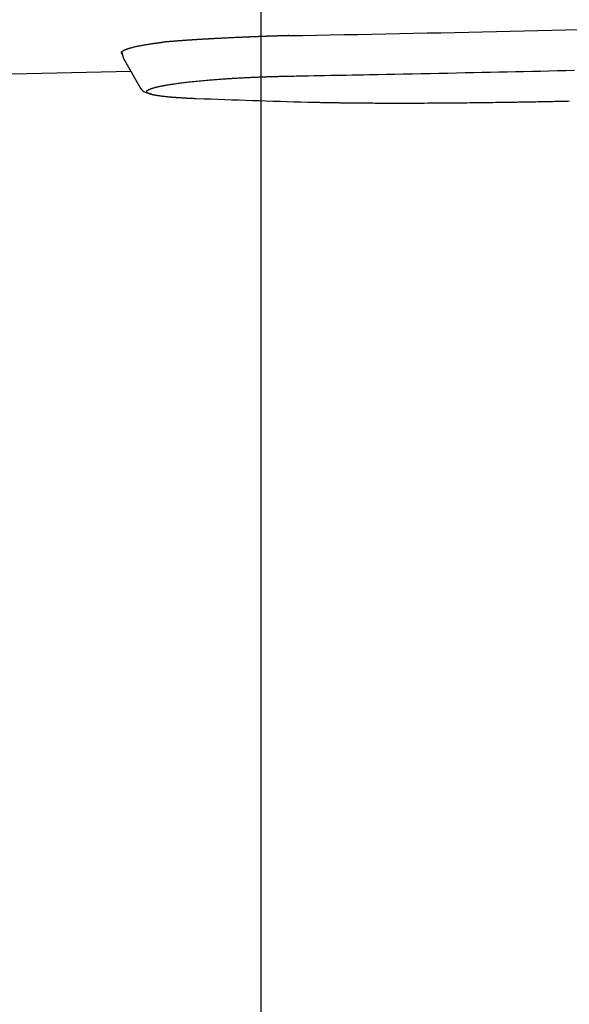
# Model space of a CAD drawing. Extents: x 0 to 2000, y 115 to 2915.
# Drawn here: x 587 to 626, y 2171 to 2242 of the extents above; entities that cross this region are included whole.
import ezdxf
from ezdxf.enums import TextEntityAlignment as Align

# ---------------------------------------------------------------- set-up
doc = ezdxf.new("R2010")
doc.units = 0
doc.header["$MEASUREMENT"] = 0
doc.layers.get('0').update_dxf_attribs({"linetype": 'CONTINUOUS'})
doc.layers.add('便座', color=7, linetype='CONTINUOUS')
doc.layers.add('寸法', color=7, linetype='CONTINUOUS')
doc.styles.add('EXCADDIM1', font='monotxt', dxfattribs={"width": 0.95, "bigfont": 'extfont'})
doc.styles.add('EXCADSTD', font='monotxt', dxfattribs={"bigfont": 'extfont'})
doc.styles.get("Standard").update_dxf_attribs({"font": 'monotxt', "bigfont": 'extfont'})
doc.dimstyles.get("Standard").update_dxf_attribs({"dimtxt": 0.18, "dimasz": 0.18, "dimexe": 0.18, "dimexo": 0.0625, "dimgap": 0.09, "dimtad": 0, "dimtih": 1, "dimtoh": 1, "dimdec": 4, "dimzin": 0, "dimtxsty": 'STANDARD', "dimcen": 0.09, "dimazin": 3, "dimtfac": 1, "dimtdec": 4, "dimtmove": 0, "dimatfit": 3, "dimtolj": 1, "dimtzin": 0})

# ---------------------------------------------------------------- blocks, each defined once
blk = doc.blocks.new('*D19')
at = {"layer": '寸法', "color": 3, "linetype": 'CONTINUOUS'}
for p, q in [((1074.022291, 2432.000004), (1074.022291, 1984.435187)), ((334.017073, 2104.576609), (334.017073, 1984.435187)), ((364.017073, 1999.435187), (334.017073, 1994.435187)), ((1074.022291, 1994.435187), (1044.022291, 1999.435187)), ((334.017073, 1994.435187), (1074.022291, 1994.435187)), ((334.017073, 1994.435187), (364.017073, 1989.435187)), ((1044.022291, 1989.435187), (1074.022291, 1994.435187))]:
    blk.add_line(p, q, dxfattribs=at)
at = {"layer": '寸法', "color": 2, "linetype": 'CONTINUOUS', "style": 'EXCADSTD', "width": 0.945}
blk.add_text('740', height=40, dxfattribs=at).set_placement((704.019682, 1997.935187), align=Align.CENTER)
blk = doc.blocks.new('_EX_NORM')
at = {"color": 0, "linetype": 'CONTINUOUS'}
for q in [(-1, 0.166667), (-1, 0), (-1, -0.166667)]:
    blk.add_line((0, 0), q, dxfattribs=at)
blk = doc.blocks.new('*D20')
at = {"layer": '寸法', "color": 3, "linetype": 'CONTINUOUS'}
for p, q in [((1074.022291, 2432.000004), (1074.022291, 2102.66939)), ((604.022291, 2362.000004), (604.022291, 2102.66939)), ((634.022291, 2117.66939), (604.022291, 2112.66939)), ((1074.022291, 2112.66939), (1044.022291, 2117.66939)), ((604.022291, 2112.66939), (1074.022291, 2112.66939)), ((604.022291, 2112.66939), (634.022291, 2107.66939)), ((1044.022291, 2107.66939), (1074.022291, 2112.66939))]:
    blk.add_line(p, q, dxfattribs=at)
at = {"layer": '寸法', "color": 2, "linetype": 'CONTINUOUS', "style": 'EXCADSTD', "width": 0.945}
blk.add_text('470', height=40, dxfattribs=at).set_placement((839.022291, 2116.16939), align=Align.CENTER)
blk = doc.blocks.new('*D28')
at = {"layer": '寸法', "color": 3, "linetype": 'CONTINUOUS'}
for p, q in [((351.022291, 2431.999923), (351.022291, 2043.56939)), ((1074.022291, 2432.000004), (1074.022291, 2043.56939)), ((381.022291, 2058.56939), (351.022291, 2053.56939)), ((1074.022291, 2053.56939), (1044.022291, 2058.56939)), ((351.022291, 2053.56939), (1074.022291, 2053.56939)), ((351.022291, 2053.56939), (381.022291, 2048.56939)), ((1044.022291, 2048.56939), (1074.022291, 2053.56939))]:
    blk.add_line(p, q, dxfattribs=at)
at = {"layer": '寸法', "color": 2, "linetype": 'CONTINUOUS', "style": 'EXCADSTD', "width": 0.945}
blk.add_text('725', height=40, dxfattribs=at).set_placement((712.522291, 2057.06939), align=Align.CENTER)

msp = doc.modelspace()

# ---------------------------------------------------------------- linework, layer by layer
at = {"layer": '便座', "color": 6, "linetype": 'CONTINUOUS'}
for p, q in [((594.025627, 2239.258622), (594.172851, 2238.715372)), ((594.146015, 2238.76151), (595.419475, 2236.550818)), ((594.709483, 2237.783345), (577.062209, 2237.395651))]:
    msp.add_line(p, q, dxfattribs=at)
at = {"layer": '便座', "color": 6, "linetype": 'CONTINUOUS', "flags": 128}
for points in [[(606.025646, 2240.363035), (606.02456, 2240.363003), (606.021437, 2240.362912), (606.016481, 2240.362768), (606.009899, 2240.362576), (606.001894, 2240.362343), (605.99267, 2240.362074), (605.982433, 2240.361776), (605.971387, 2240.361454), (605.959736, 2240.361115), (605.947686, 2240.360764), (605.93544, 2240.360407), (605.911887, 2240.359721), (605.888343, 2240.359035), (605.864786, 2240.358348), (605.84119, 2240.357659), (605.817532, 2240.356967), (605.793786, 2240.356272), (605.769929, 2240.355571), (605.745936, 2240.354864), (605.721782, 2240.354151), (605.697444, 2240.353429), (605.672897, 2240.352699), (605.637273, 2240.351634), (605.601255, 2240.350551), (605.564929, 2240.349454), (605.528383, 2240.348344), (605.491702, 2240.347226), (605.454974, 2240.3461), (605.418286, 2240.344972), (605.381723, 2240.343842), (605.345374, 2240.342714), (605.309324, 2240.341591), (605.27366, 2240.340476), (605.241575, 2240.339468), (605.209847, 2240.338467), (605.17844, 2240.337473), (605.147319, 2240.336484), (605.116448, 2240.335499), (605.08579, 2240.334516), (605.055312, 2240.333535), (605.024976, 2240.332554), (604.994748, 2240.331572), (604.964592, 2240.330588), (604.934472, 2240.329601), (604.907338, 2240.328708), (604.880204, 2240.327812), (604.853071, 2240.326911), (604.825939, 2240.326008), (604.798807, 2240.3251), (604.771675, 2240.324189), (604.744544, 2240.323274), (604.717413, 2240.322356), (604.690283, 2240.321433), (604.663153, 2240.320507), (604.636024, 2240.319577), (604.611884, 2240.318746), (604.587744, 2240.317912), (604.563605, 2240.317074), (604.539467, 2240.316234), (604.515328, 2240.31539), (604.49119, 2240.314543), (604.467053, 2240.313693), (604.442916, 2240.31284), (604.418779, 2240.311983), (604.394642, 2240.311123), (604.370506, 2240.31026), (604.349359, 2240.309501), (604.328212, 2240.308739), (604.307066, 2240.307975), (604.28592, 2240.307207), (604.264774, 2240.306438), (604.243628, 2240.305665), (604.222483, 2240.30489), (604.201338, 2240.304113), (604.180193, 2240.303332), (604.159049, 2240.302549), (604.137904, 2240.301763), (604.119741, 2240.301086), (604.101578, 2240.300407), (604.083416, 2240.299725), (604.065253, 2240.299042), (604.047091, 2240.298357), (604.028929, 2240.297669), (604.010767, 2240.29698), (603.992606, 2240.296288), (603.974444, 2240.295594), (603.956283, 2240.294899), (603.938123, 2240.294201), (603.92293, 2240.293616), (603.907739, 2240.293029), (603.892547, 2240.292441), (603.877355, 2240.291851), (603.862164, 2240.29126), (603.846972, 2240.290668), (603.831781, 2240.290074), (603.81659, 2240.289479), (603.801399, 2240.288883), (603.786209, 2240.288285), (603.771018, 2240.287686), (603.758793, 2240.287202), (603.746632, 2240.286721), (603.7346, 2240.286244), (603.72276, 2240.285774), (603.711177, 2240.285313), (603.699915, 2240.284865), (603.689037, 2240.284431), (603.67861, 2240.284015), (603.668695, 2240.283619), (603.659359, 2240.283245), (603.650664, 2240.282896), (603.644513, 2240.282649), (603.638718, 2240.282416), (603.633227, 2240.282195), (603.627987, 2240.281984), (603.622946, 2240.281781), (603.618052, 2240.281583), (603.613254, 2240.281389), (603.608498, 2240.281197), (603.603734, 2240.281004), (603.59891, 2240.280809), (603.593972, 2240.280609), (603.569915, 2240.279637), (603.542817, 2240.278543), (603.512945, 2240.277338), (603.480568, 2240.276031), (603.445951, 2240.274632), (603.409363, 2240.273152), (603.37107, 2240.271601), (603.33134, 2240.269989), (603.29044, 2240.268326), (603.248637, 2240.266622), (603.206199, 2240.264888), (603.126609, 2240.261621), (603.045858, 2240.258285), (602.964048, 2240.254883), (602.881281, 2240.251415), (602.797658, 2240.247882), (602.71328, 2240.244288), (602.628249, 2240.240631), (602.542665, 2240.236916), (602.45663, 2240.233142), (602.370245, 2240.229311), (602.283612, 2240.225425), (602.183673, 2240.220884), (602.083669, 2240.21628), (601.983731, 2240.211621), (601.88399, 2240.206914), (601.784574, 2240.202167), (601.685616, 2240.197389), (601.587245, 2240.192587), (601.489592, 2240.187769), (601.392787, 2240.182943), (601.296962, 2240.178117), (601.202245, 2240.1733), (601.130233, 2240.169605), (601.058973, 2240.165921), (600.988486, 2240.16225), (600.91879, 2240.158593), (600.849905, 2240.154952), (600.781851, 2240.151328), (600.714646, 2240.147724), (600.648311, 2240.14414), (600.582865, 2240.140578), (600.518327, 2240.137041), (600.454717, 2240.133529), (600.411088, 2240.131105), (600.367823, 2240.128689), (600.324832, 2240.126275), (600.282022, 2240.123858), (600.239301, 2240.121433), (600.196577, 2240.118993), (600.153759, 2240.116535), (600.110755, 2240.114052), (600.067472, 2240.111539), (600.023819, 2240.108991), (599.979705, 2240.106402), (599.935153, 2240.103773), (599.890099, 2240.101102), (599.844594, 2240.09839), (599.798688, 2240.09564), (599.752431, 2240.092856), (599.705873, 2240.090038), (599.659065, 2240.087192), (599.612055, 2240.084318), (599.564895, 2240.08142), (599.517635, 2240.078501), (599.470325, 2240.075563), (599.42328, 2240.072625), (599.376236, 2240.069672), (599.32919, 2240.066702), (599.282144, 2240.063715), (599.235097, 2240.060712), (599.188048, 2240.057691), (599.140998, 2240.054654), (599.093946, 2240.051598), (599.046892, 2240.048525), (598.999836, 2240.045434), (598.952777, 2240.042325), (598.906205, 2240.03923), (598.859631, 2240.036116), (598.813056, 2240.032984), (598.766482, 2240.029833), (598.71991, 2240.026662), (598.673341, 2240.023473), (598.626777, 2240.020264), (598.580217, 2240.017035), (598.533664, 2240.013786), (598.487118, 2240.010516), (598.440581, 2240.007226), (598.394872, 2240.003973), (598.349122, 2240.000696), (598.303278, 2239.997391), (598.25729, 2239.994053), (598.211106, 2239.990679), (598.164675, 2239.987263), (598.117946, 2239.983802), (598.070867, 2239.980292), (598.023388, 2239.976729), (597.975456, 2239.973108), (597.927021, 2239.969426), (597.879024, 2239.965753), (597.830618, 2239.962025), (597.781927, 2239.958249), (597.733075, 2239.954434), (597.684187, 2239.950587), (597.635387, 2239.946715), (597.586799, 2239.942827), (597.538547, 2239.938931), (597.490755, 2239.935034), (597.443548, 2239.931145), (597.39705, 2239.92727), (597.3683, 2239.924851), (597.339834, 2239.92244), (597.311612, 2239.920033), (597.28359, 2239.91763), (597.255726, 2239.915228), (597.227978, 2239.912826), (597.200303, 2239.910421), (597.172659, 2239.908011), (597.145003, 2239.905595), (597.117294, 2239.903171), (597.089489, 2239.900737), (597.075402, 2239.899504), (597.061519, 2239.898288), (597.048081, 2239.897111), (597.035326, 2239.895995), (597.023494, 2239.894959), (597.012824, 2239.894025), (597.003557, 2239.893213), (596.995933, 2239.892546), (596.99019, 2239.892043), (596.986568, 2239.891726), (596.985308, 2239.891615)], [(594.080315, 2239.056828), (594.080281, 2239.056857), (594.080182, 2239.056941), (594.080024, 2239.057076), (594.079813, 2239.057257), (594.079553, 2239.057479), (594.07925, 2239.057738), (594.07891, 2239.058029), (594.078538, 2239.058348), (594.078139, 2239.058689), (594.077719, 2239.059048), (594.077283, 2239.059421), (594.075718, 2239.060761), (594.07405, 2239.062198), (594.072297, 2239.063727), (594.070474, 2239.065343), (594.0686, 2239.067039), (594.066691, 2239.068811), (594.064765, 2239.070652), (594.062839, 2239.072558), (594.06093, 2239.074522), (594.059055, 2239.07654), (594.057231, 2239.078606), (594.054822, 2239.081528), (594.052543, 2239.084525), (594.050396, 2239.087591), (594.048379, 2239.090722), (594.046493, 2239.09391), (594.044738, 2239.097152), (594.043115, 2239.10044), (594.041624, 2239.103771), (594.040264, 2239.107137), (594.039036, 2239.110534), (594.03794, 2239.113955), (594.036907, 2239.11766), (594.036027, 2239.121376), (594.035298, 2239.125096), (594.034718, 2239.128807), (594.034287, 2239.132501), (594.034004, 2239.136167), (594.033868, 2239.139795), (594.033877, 2239.143376), (594.034031, 2239.146899), (594.034327, 2239.150354), (594.034766, 2239.153732), (594.035368, 2239.157137), (594.036112, 2239.160455), (594.03699, 2239.163692), (594.037994, 2239.166854), (594.039114, 2239.169947), (594.040343, 2239.172979), (594.041671, 2239.175956), (594.043091, 2239.178883), (594.044593, 2239.181768), (594.046169, 2239.184616), (594.047811, 2239.187435), (594.050668, 2239.192068), (594.053676, 2239.196636), (594.056829, 2239.201139), (594.06012, 2239.205578), (594.063544, 2239.209951), (594.067092, 2239.214259), (594.07076, 2239.218502), (594.074541, 2239.222679), (594.078429, 2239.22679), (594.082417, 2239.230836), (594.086499, 2239.234817), (594.094303, 2239.242029), (594.102383, 2239.249022), (594.110717, 2239.255803), (594.119278, 2239.262378), (594.128044, 2239.268757), (594.136989, 2239.274945), (594.146089, 2239.280951), (594.15532, 2239.286781), (594.164657, 2239.292443), (594.174075, 2239.297945), (594.183552, 2239.303293), (594.199904, 2239.312136), (594.216365, 2239.320585), (594.232946, 2239.328676), (594.249659, 2239.336446), (594.266514, 2239.34393), (594.283524, 2239.351164), (594.300699, 2239.358186), (594.318051, 2239.365031), (594.335592, 2239.371735), (594.353332, 2239.378335), (594.371283, 2239.384867), (594.405025, 2239.396839), (594.43946, 2239.40869), (594.474521, 2239.420409), (594.510143, 2239.431984), (594.546258, 2239.443402), (594.582802, 2239.454654), (594.619707, 2239.465726), (594.656907, 2239.476607), (594.694336, 2239.487285), (594.731928, 2239.497749), (594.769616, 2239.507988), (594.821888, 2239.521783), (594.874297, 2239.535159), (594.926923, 2239.54815), (594.979844, 2239.560794), (595.033141, 2239.573127), (595.086892, 2239.585182), (595.141177, 2239.596998), (595.196074, 2239.60861), (595.251664, 2239.620053), (595.308025, 2239.631363), (595.365238, 2239.642577), (595.437071, 2239.656322), (595.510014, 2239.669938), (595.583759, 2239.683388), (595.657999, 2239.696637), (595.732426, 2239.709648), (595.806732, 2239.722384), (595.880611, 2239.73481), (595.953754, 2239.746888), (596.025855, 2239.758584), (596.096605, 2239.769859), (596.165698, 2239.780678), (596.209016, 2239.787362), (596.251604, 2239.793854), (596.293542, 2239.800165), (596.334908, 2239.806306), (596.37578, 2239.812287), (596.416238, 2239.818119), (596.456361, 2239.823812), (596.496226, 2239.829378), (596.535912, 2239.834827), (596.575499, 2239.84017), (596.615065, 2239.845417), (596.639368, 2239.848595), (596.663709, 2239.851746), (596.6881, 2239.854875), (596.712558, 2239.857986), (596.737096, 2239.861086), (596.76173, 2239.864179), (596.786475, 2239.867269), (596.811344, 2239.870363), (596.836354, 2239.873464), (596.861518, 2239.876578), (596.886852, 2239.87971), (596.89984, 2239.881316), (596.912653, 2239.882899), (596.925066, 2239.884434), (596.936857, 2239.885891), (596.947802, 2239.887244), (596.957676, 2239.888465), (596.966257, 2239.889525), (596.97332, 2239.890398), (596.978642, 2239.891056), (596.981999, 2239.891471), (596.983168, 2239.891616)], [(606.029284, 2237.457771), (606.046395, 2237.458091), (606.095589, 2237.459012), (606.173657, 2237.460473), (606.27739, 2237.462414), (606.403579, 2237.464776), (606.549015, 2237.467498), (606.71049, 2237.47052), (606.884794, 2237.473782), (607.068718, 2237.477224), (607.259054, 2237.480787), (607.452592, 2237.484409), (607.840149, 2237.491663), (608.228005, 2237.498928), (608.616482, 2237.506214), (609.005904, 2237.513534), (609.396596, 2237.520897), (609.788879, 2237.528315), (610.183077, 2237.535799), (610.579515, 2237.543361), (610.978515, 2237.551011), (611.3804, 2237.55876), (611.785495, 2237.566619), (612.39846, 2237.578609), (613.018023, 2237.59084), (613.642859, 2237.603283), (614.271643, 2237.615906), (614.903052, 2237.628679), (615.53576, 2237.641571), (616.168442, 2237.654551), (616.799774, 2237.66759), (617.428432, 2237.680656), (618.05309, 2237.693718), (618.672424, 2237.706746), (619.28355, 2237.719677), (619.889265, 2237.732569), (620.490761, 2237.745449), (621.089234, 2237.758344), (621.685876, 2237.771278), (622.281882, 2237.784279), (622.878446, 2237.797372), (623.476761, 2237.810583), (624.078022, 2237.82394), (624.683422, 2237.837467), (625.294156, 2237.851191), (625.90897, 2237.865083), (626.528966, 2237.879171)], [(595.845463, 2236.378243), (595.84551, 2236.378314), (595.845646, 2236.378518), (595.84586, 2236.378841), (595.846144, 2236.37927), (595.846489, 2236.379789), (595.846885, 2236.380386), (595.847323, 2236.381047), (595.847794, 2236.381757), (595.848288, 2236.382502), (595.848797, 2236.38327), (595.849311, 2236.384045), (595.850333, 2236.385585), (595.851344, 2236.387102), (595.85235, 2236.3886), (595.853355, 2236.390079), (595.854365, 2236.391543), (595.855386, 2236.392993), (595.856422, 2236.394432), (595.857479, 2236.395862), (595.858562, 2236.397285), (595.859677, 2236.398704), (595.86083, 2236.40012), (595.863174, 2236.402857), (595.865662, 2236.405589), (595.868279, 2236.408311), (595.871011, 2236.411017), (595.873841, 2236.413703), (595.876757, 2236.416364), (595.879742, 2236.418995), (595.882783, 2236.421591), (595.885864, 2236.424147), (595.888971, 2236.426659), (595.892089, 2236.429121), (595.895814, 2236.431994), (595.899537, 2236.434793), (595.903259, 2236.437523), (595.906983, 2236.440189), (595.910712, 2236.442795), (595.914448, 2236.445345), (595.918193, 2236.447844), (595.921949, 2236.450297), (595.92572, 2236.452706), (595.929507, 2236.455078), (595.933313, 2236.457416), (595.937877, 2236.460165), (595.942461, 2236.462869), (595.947058, 2236.465528), (595.951658, 2236.468139), (595.956252, 2236.470701), (595.960832, 2236.47321), (595.965389, 2236.475666), (595.969913, 2236.478065), (595.974395, 2236.480406), (595.978827, 2236.482686), (595.9832, 2236.484904), (595.988206, 2236.487405), (595.993133, 2236.489827), (595.997993, 2236.492178), (596.002799, 2236.494465), (596.007564, 2236.496698), (596.012302, 2236.498884), (596.017024, 2236.501031), (596.021745, 2236.503148), (596.026477, 2236.505243), (596.031233, 2236.507324), (596.036026, 2236.5094), (596.045237, 2236.513334), (596.054613, 2236.517272), (596.06414, 2236.521208), (596.073805, 2236.525139), (596.083593, 2236.529058), (596.09349, 2236.532961), (596.103483, 2236.536843), (596.113558, 2236.540698), (596.123699, 2236.544523), (596.133895, 2236.548312), (596.144129, 2236.55206), (596.161964, 2236.558461), (596.179888, 2236.564732), (596.197912, 2236.570883), (596.216049, 2236.576923), (596.234311, 2236.58286), (596.252708, 2236.588703), (596.271255, 2236.594461), (596.289962, 2236.600144), (596.308841, 2236.60576), (596.327906, 2236.611317), (596.347166, 2236.616826), (596.37937, 2236.625819), (596.412047, 2236.634692), (596.445106, 2236.643437), (596.478452, 2236.652043), (596.511994, 2236.660499), (596.545637, 2236.668797), (596.57929, 2236.676927), (596.612858, 2236.684878), (596.646248, 2236.692641), (596.679368, 2236.700205), (596.712124, 2236.707562), (596.75117, 2236.716176), (596.789627, 2236.724496), (596.827572, 2236.732545), (596.865084, 2236.74035), (596.902243, 2236.747933), (596.939126, 2236.75532), (596.975812, 2236.762535), (597.012379, 2236.769603), (597.048907, 2236.776547), (597.085474, 2236.783392), (597.122157, 2236.790164), (597.179397, 2236.800558), (597.237104, 2236.810835), (597.295274, 2236.820997), (597.353903, 2236.831047), (597.412988, 2236.840987), (597.472525, 2236.85082), (597.53251, 2236.860548), (597.592938, 2236.870174), (597.653807, 2236.879699), (597.715112, 2236.889127), (597.77685, 2236.89846), (597.870769, 2236.912359), (597.965628, 2236.926044), (598.061393, 2236.939513), (598.158027, 2236.952764), (598.255496, 2236.965792), (598.353766, 2236.978597), (598.452801, 2236.991176), (598.552566, 2237.003525), (598.653027, 2237.015642), (598.754148, 2237.027525), (598.855894, 2237.03917), (598.980786, 2237.053053), (599.106387, 2237.066583), (599.232529, 2237.079765), (599.359041, 2237.092602), (599.485756, 2237.105098), (599.612502, 2237.117258), (599.739112, 2237.129085), (599.865415, 2237.140583), (599.991243, 2237.151756), (600.116426, 2237.162609), (600.240796, 2237.173145), (600.34918, 2237.182136), (600.456769, 2237.19089), (600.563525, 2237.199412), (600.669412, 2237.207706), (600.774391, 2237.215777), (600.878426, 2237.223629), (600.98148, 2237.231267), (601.083513, 2237.238694), (601.184491, 2237.245916), (601.284374, 2237.252937), (601.383126, 2237.259761), (601.460641, 2237.265036), (601.537589, 2237.270202), (601.614138, 2237.275267), (601.690457, 2237.280241), (601.766713, 2237.285136), (601.843076, 2237.289962), (601.919713, 2237.294728), (601.996792, 2237.299446), (602.074481, 2237.304125), (602.152949, 2237.308775), (602.232364, 2237.313408), (602.315826, 2237.3182), (602.400336, 2237.322974), (602.485747, 2237.327722), (602.571908, 2237.332436), (602.65867, 2237.337105), (602.745884, 2237.341721), (602.8334, 2237.346276), (602.921069, 2237.35076), (603.008741, 2237.355164), (603.096268, 2237.359479), (603.1835, 2237.363697), (603.257984, 2237.367231), (603.332167, 2237.370689), (603.406077, 2237.374074), (603.479738, 2237.377386), (603.553179, 2237.380629), (603.626424, 2237.383804), (603.699501, 2237.386914), (603.772436, 2237.389961), (603.845255, 2237.392947), (603.917984, 2237.395874), (603.990651, 2237.398745), (604.049364, 2237.401026), (604.108001, 2237.40327), (604.166507, 2237.405476), (604.224831, 2237.407642), (604.282918, 2237.409768), (604.340717, 2237.411852), (604.398174, 2237.413893), (604.455236, 2237.41589), (604.511851, 2237.417841), (604.567964, 2237.419745), (604.623523, 2237.421601), (604.665005, 2237.422967), (604.706254, 2237.424309), (604.747383, 2237.425629), (604.788502, 2237.42693), (604.829724, 2237.428215), (604.87116, 2237.429489), (604.912923, 2237.430753), (604.955124, 2237.43201), (604.997875, 2237.433265), (605.041288, 2237.43452), (605.085475, 2237.435779), (605.130289, 2237.437036), (605.175846, 2237.438295), (605.222014, 2237.439551), (605.268657, 2237.440799), (605.315644, 2237.442034), (605.36284, 2237.443252), (605.410112, 2237.444447), (605.457326, 2237.445615), (605.504349, 2237.446752), (605.551047, 2237.447852), (605.597287, 2237.44891), (605.627744, 2237.44959), (605.657963, 2237.450251), (605.687966, 2237.450895), (605.717776, 2237.451524), (605.747417, 2237.45214), (605.776912, 2237.452745), (605.806283, 2237.453341), (605.835555, 2237.453929), (605.864749, 2237.454511), (605.89389, 2237.45509), (605.923001, 2237.455666), (605.937458, 2237.455953), (605.951675, 2237.456234), (605.96541, 2237.456506), (605.978427, 2237.456764), (605.990484, 2237.457003), (606.001342, 2237.457218), (606.010763, 2237.457404), (606.018507, 2237.457557), (606.024335, 2237.457673), (606.028007, 2237.457746), (606.029284, 2237.457771)], [(595.411667, 2236.566793), (595.412304, 2236.566032), (595.414133, 2236.563852), (595.417025, 2236.560404), (595.420853, 2236.555838), (595.425492, 2236.550307), (595.430813, 2236.543962), (595.43669, 2236.536954), (595.442996, 2236.529435), (595.449604, 2236.521556), (595.456386, 2236.513469), (595.463217, 2236.505324), (595.475507, 2236.490695), (595.487659, 2236.476386), (595.499797, 2236.462404), (595.512045, 2236.448756), (595.524528, 2236.435449), (595.537368, 2236.422491), (595.550692, 2236.409889), (595.564621, 2236.397649), (595.579281, 2236.385779), (595.594796, 2236.374286), (595.61129, 2236.363178), (595.644508, 2236.343683), (595.680918, 2236.325458), (595.719951, 2236.308435), (595.761041, 2236.292549), (595.803617, 2236.277735), (595.847114, 2236.263927), (595.890961, 2236.251058), (595.934593, 2236.239065), (595.977439, 2236.22788), (596.018933, 2236.217439), (596.058507, 2236.207675), (596.075538, 2236.203488), (596.09187, 2236.199472), (596.107308, 2236.195677), (596.121657, 2236.192149), (596.134724, 2236.188936), (596.146313, 2236.186087), (596.156231, 2236.183648), (596.164283, 2236.181669), (596.170275, 2236.180195), (596.174013, 2236.179276), (596.175302, 2236.178959)], [(599.402391, 2235.830757), (599.40202, 2235.830771), (599.400954, 2235.830814), (599.39926, 2235.830881), (599.397004, 2235.83097), (599.394255, 2235.831079), (599.391079, 2235.831205), (599.387544, 2235.831345), (599.383718, 2235.831497), (599.379668, 2235.831658), (599.375461, 2235.831824), (599.371165, 2235.831995), (599.360538, 2235.832416), (599.349788, 2235.832843), (599.338922, 2235.833275), (599.327948, 2235.833712), (599.316875, 2235.834154), (599.305709, 2235.834602), (599.29446, 2235.835054), (599.283134, 2235.835513), (599.271739, 2235.835976), (599.260284, 2235.836445), (599.248777, 2235.836918), (599.228804, 2235.837749), (599.208701, 2235.838595), (599.188473, 2235.839456), (599.168125, 2235.840332), (599.14766, 2235.841222), (599.127082, 2235.842126), (599.106397, 2235.843044), (599.085608, 2235.843975), (599.064719, 2235.844919), (599.043735, 2235.845875), (599.022659, 2235.846844), (598.993451, 2235.8482), (598.964108, 2235.849578), (598.934661, 2235.850976), (598.905141, 2235.852393), (598.875578, 2235.853829), (598.846003, 2235.855282), (598.816447, 2235.856752), (598.78694, 2235.858237), (598.757513, 2235.859735), (598.728197, 2235.861247), (598.699022, 2235.862771), (598.667741, 2235.864427), (598.636632, 2235.866098), (598.605668, 2235.867785), (598.574821, 2235.869489), (598.544064, 2235.871213), (598.51337, 2235.872959), (598.48271, 2235.874727), (598.452058, 2235.87652), (598.421385, 2235.87834), (598.390664, 2235.880187), (598.359868, 2235.882064), (598.326775, 2235.88411), (598.293622, 2235.886187), (598.260467, 2235.888293), (598.227368, 2235.890424), (598.194383, 2235.892575), (598.16157, 2235.894743), (598.128986, 2235.896924), (598.096691, 2235.899114), (598.064743, 2235.90131), (598.033198, 2235.903506), (598.002115, 2235.9057), (597.972997, 2235.907784), (597.94427, 2235.909868), (597.915855, 2235.91196), (597.887671, 2235.914065), (597.859639, 2235.916191), (597.831679, 2235.918344), (597.803711, 2235.92053), (597.775656, 2235.922755), (597.747433, 2235.925028), (597.718963, 2235.927353), (597.690165, 2235.929738), (597.649048, 2235.933199), (597.607166, 2235.936793), (597.56456, 2235.940523), (597.521269, 2235.944392), (597.477331, 2235.948402), (597.432787, 2235.952558), (597.387676, 2235.956861), (597.342036, 2235.961314), (597.295908, 2235.96592), (597.24933, 2235.970682), (597.202342, 2235.975603), (597.147313, 2235.981523), (597.091884, 2235.987672), (597.036157, 2235.994059), (596.980231, 2236.000697), (596.924207, 2236.007595), (596.868186, 2236.014764), (596.812268, 2236.022214), (596.756555, 2236.029957), (596.701146, 2236.038003), (596.646142, 2236.046361), (596.591645, 2236.055044), (596.551262, 2236.06176), (596.511262, 2236.068676), (596.471687, 2236.075805), (596.432579, 2236.083161), (596.393981, 2236.090755), (596.355937, 2236.098603), (596.318487, 2236.106716), (596.281676, 2236.115107), (596.245546, 2236.12379), (596.21014, 2236.132777), (596.1755, 2236.142082), (596.157374, 2236.147174), (596.139485, 2236.152366), (596.121841, 2236.157665), (596.10445, 2236.163077), (596.087319, 2236.168608), (596.070455, 2236.174265), (596.053867, 2236.180055), (596.037562, 2236.185983), (596.021547, 2236.192057), (596.005831, 2236.198282), (595.99042, 2236.204666), (595.982872, 2236.207904), (595.975386, 2236.211207), (595.967947, 2236.214599), (595.960539, 2236.218104), (595.953147, 2236.221746), (595.945755, 2236.225549), (595.938347, 2236.229538), (595.93091, 2236.233736), (595.923426, 2236.238168), (595.915881, 2236.242857), (595.908259, 2236.247829), (595.902389, 2236.251825), (595.896509, 2236.255999), (595.890661, 2236.260351), (595.884888, 2236.26488), (595.879233, 2236.269585), (595.873739, 2236.274467), (595.868448, 2236.279524), (595.863404, 2236.284757), (595.85865, 2236.290166), (595.854227, 2236.295749), (595.850181, 2236.301506), (595.847943, 2236.305058), (595.845874, 2236.308677), (595.843987, 2236.312365), (595.8423, 2236.316125), (595.840828, 2236.31996), (595.839587, 2236.323874), (595.838593, 2236.327869), (595.837862, 2236.331949), (595.837409, 2236.336116), (595.83725, 2236.340373), (595.837402, 2236.344724), (595.837679, 2236.347672), (595.838081, 2236.35064), (595.838591, 2236.353609), (595.83919, 2236.356555), (595.839857, 2236.359457), (595.840576, 2236.362295), (595.841326, 2236.365045), (595.84209, 2236.367687), (595.842849, 2236.370199), (595.843583, 2236.372559), (595.844274, 2236.374746), (595.844445, 2236.375285), (595.844609, 2236.375804), (595.844765, 2236.376297), (595.844911, 2236.376757), (595.845044, 2236.377176), (595.845162, 2236.37755), (595.845264, 2236.37787), (595.845347, 2236.378131), (595.845408, 2236.378325), (595.845447, 2236.378447), (595.84546, 2236.378489)], [(626.156286, 2235.646309), (626.047768, 2235.643945), (625.937293, 2235.641553), (625.825227, 2235.639141), (625.711939, 2235.636718), (625.597796, 2235.634292), (625.483165, 2235.631873), (625.368414, 2235.629469), (625.253911, 2235.627088), (625.113818, 2235.624203), (624.974575, 2235.621365), (624.836097, 2235.618572), (624.698304, 2235.615822), (624.561113, 2235.613114), (624.424441, 2235.610444), (624.288206, 2235.607813), (624.152327, 2235.605216), (624.016719, 2235.602653), (623.881302, 2235.600122), (623.745993, 2235.597619), (623.604122, 2235.595024), (623.462593, 2235.592464), (623.321718, 2235.589942), (623.181813, 2235.587465), (623.043189, 2235.585035), (622.906161, 2235.582657), (622.771042, 2235.580337), (622.638146, 2235.578077), (622.507785, 2235.575884), (622.380275, 2235.573761), (622.255927, 2235.571712), (622.145026, 2235.569905), (622.036513, 2235.568156), (621.929864, 2235.566457), (621.824553, 2235.564801), (621.720056, 2235.563179), (621.61585, 2235.561583), (621.511408, 2235.560006), (621.406207, 2235.558439), (621.299722, 2235.556874), (621.191429, 2235.555304), (621.080803, 2235.55372), (620.877749, 2235.550861), (620.666697, 2235.547951), (620.448647, 2235.545008), (620.224603, 2235.54205), (619.995565, 2235.539095), (619.762536, 2235.53616), (619.526517, 2235.533263), (619.28851, 2235.530422), (619.049517, 2235.527655), (618.81054, 2235.524979), (618.57258, 2235.522411), (618.313311, 2235.519735), (618.055954, 2235.517212), (617.799982, 2235.514844), (617.544873, 2235.512631), (617.290101, 2235.510575), (617.035142, 2235.508676), (616.779472, 2235.506936), (616.522566, 2235.505354), (616.263899, 2235.503933), (616.002947, 2235.502672), (615.739186, 2235.501574), (615.465116, 2235.500615), (615.188637, 2235.499825), (614.910857, 2235.499203), (614.632883, 2235.498747), (614.355822, 2235.498453), (614.080783, 2235.498321), (613.808872, 2235.498348), (613.541196, 2235.498532), (613.278864, 2235.498871), (613.022982, 2235.499363), (612.774659, 2235.500005), (612.634501, 2235.500446), (612.49684, 2235.50094), (612.361259, 2235.501489), (612.227343, 2235.502096), (612.094675, 2235.502763), (611.962841, 2235.503493), (611.831424, 2235.50429), (611.700008, 2235.505154), (611.568179, 2235.50609), (611.435519, 2235.5071), (611.301614, 2235.508186), (611.204793, 2235.509011), (611.107323, 2235.509875), (611.009403, 2235.510775), (610.911236, 2235.511708), (610.813024, 2235.512672), (610.714968, 2235.513665), (610.617269, 2235.514684), (610.52013, 2235.515728), (610.423751, 2235.516793), (610.328335, 2235.517877), (610.234083, 2235.518978), (610.172362, 2235.519717), (610.111106, 2235.520464), (610.05018, 2235.521222), (609.989452, 2235.521993), (609.928785, 2235.52278), (609.868047, 2235.523585), (609.807103, 2235.52441), (609.745819, 2235.525258), (609.68406, 2235.526131), (609.621693, 2235.52703), (609.558584, 2235.52796), (609.495916, 2235.528901), (609.432412, 2235.529873), (609.36808, 2235.530876), (609.302925, 2235.531911), (609.236954, 2235.532978), (609.170173, 2235.534077), (609.102589, 2235.535209), (609.034208, 2235.536374), (608.965036, 2235.537572), (608.895081, 2235.538804), (608.824348, 2235.54007), (608.754248, 2235.541344), (608.683567, 2235.54265), (608.612464, 2235.543986), (608.541099, 2235.545349), (608.469632, 2235.546738), (608.398225, 2235.548152), (608.327035, 2235.549588), (608.256225, 2235.551045), (608.185953, 2235.552521), (608.11638, 2235.554014), (608.047665, 2235.555522), (608.003745, 2235.556505), (607.960205, 2235.557494), (607.916998, 2235.558487), (607.874079, 2235.559485), (607.831402, 2235.560488), (607.788919, 2235.561494), (607.746586, 2235.562505), (607.704355, 2235.563518), (607.662181, 2235.564535), (607.620018, 2235.565554), (607.577818, 2235.566576), (607.556732, 2235.567086), (607.535978, 2235.567589), (607.51591, 2235.568075), (607.496881, 2235.568536), (607.479243, 2235.568963), (607.46335, 2235.569347), (607.449555, 2235.569682), (607.438211, 2235.569956), (607.429671, 2235.570163), (607.424288, 2235.570293), (607.422415, 2235.570339)]]:
    msp.add_lwpolyline(points, dxfattribs=at)
at = {"layer": '便座', "color": 6, "linetype": 'CONTINUOUS'}
for points in [[(606.02564, 2240.363026), (616.620532, 2240.55769), (627.21477, 2240.787781), (637.808016, 2241.057628)], [(607.387819, 2235.571222), (604.743917, 2235.638807), (602.100276, 2235.724639), (599.456813, 2235.828624)]]:
    msp.add_open_spline(points, degree=3, dxfattribs=at)

# ---------------------------------------------------------------- dimensions: what is measured, and where the dimension line sits
at = {"layer": '寸法', "color": 3, "linetype": 'CONTINUOUS'}
for base, p1, text, picture, middle in [((1074.022291, 1994.435187), (334.017073, 2109.576609), '740', '*D19', (704.019682, 2017.935187)), ((1074.022291, 2112.66939), (604.022291, 2367.000004), '470', '*D20', (839.022291, 2136.16939))]:
    dim = msp.add_linear_dim(base=base, p1=p1, p2=(1074.022291, 2437.000004), text=text, dimstyle='STANDARD', override={"dimtxt": 40, "dimasz": 30, "dimexe": 10, "dimexo": 5, "dimgap": 3.5, "dimtad": 1, "dimjust": 0, "dimtih": 0, "dimtoh": 0, "dimdec": 2, "dimzin": 8, "dimtxsty": 'EXCADDIM1', "dimblk1": '_EX_NORM', "dimblk2": '_EX_NORM', "dimsah": 1, "dimse1": 0, "dimse2": 0, "dimclrd": 3, "dimclre": 3, "dimclrt": 2, "dimtmove": 2}, dxfattribs=at)
    dim.commit()
    dim.dimension.update_dxf_attribs({"geometry": picture, "text_midpoint": middle, "dimtype": 160})
at = {"layer": '寸法', "color": 2, "linetype": 'CONTINUOUS'}
dim = msp.add_linear_dim(base=(1074.022291, 2053.56939), p1=(351.022291, 2436.999923), p2=(1074.022291, 2437.000004), text='725', dimstyle='STANDARD', override={"dimtxt": 40, "dimasz": 30, "dimexe": 10, "dimexo": 5, "dimgap": 3.5, "dimtad": 1, "dimjust": 0, "dimtih": 0, "dimtoh": 0, "dimdec": 2, "dimzin": 8, "dimtxsty": 'EXCADDIM1', "dimblk1": '_EX_NORM', "dimblk2": '_EX_NORM', "dimsah": 1, "dimse1": 0, "dimse2": 0, "dimclrd": 3, "dimclre": 3, "dimclrt": 2, "dimtmove": 2}, dxfattribs=at)
dim.commit()
dim.dimension.update_dxf_attribs({"geometry": '*D28', "text_midpoint": (712.522291, 2077.06939), "dimtype": 160})

doc.saveas('drawing.dxf')
